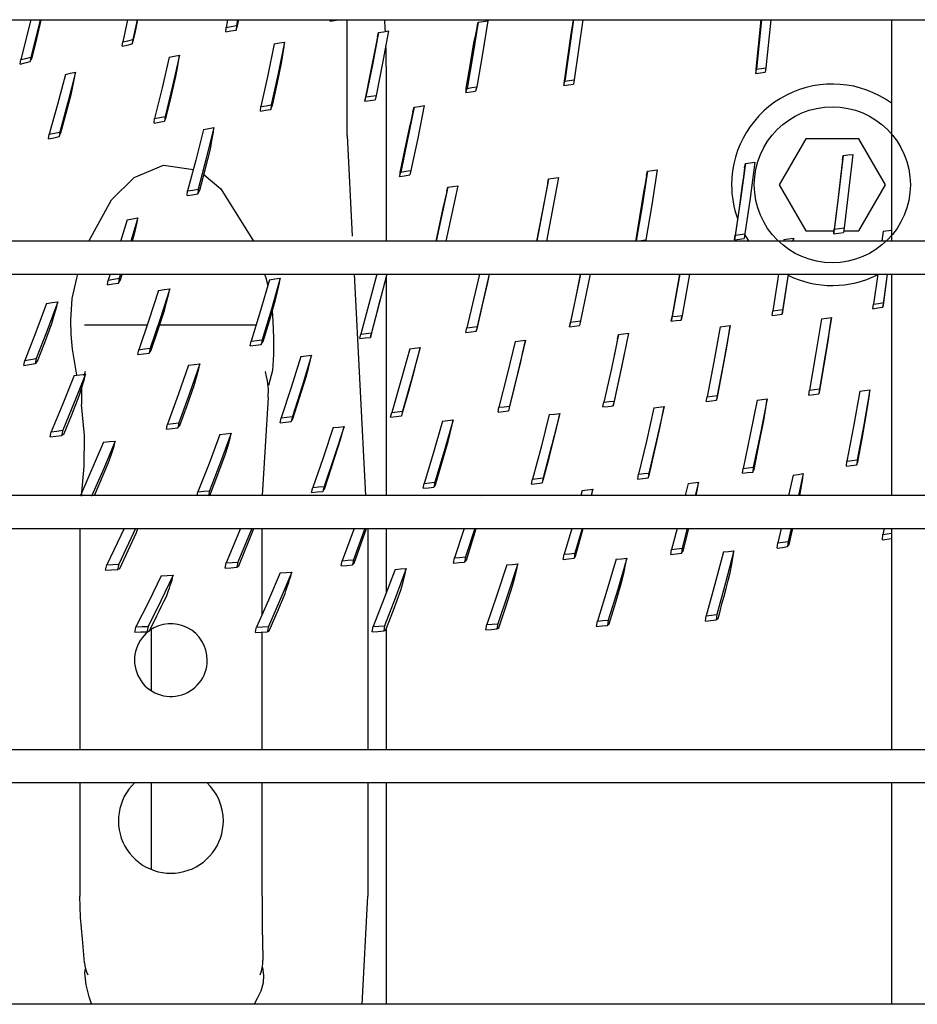
# Model space of a CAD drawing. Units: millimetres. Extents: x -868 to 1189, y -20 to 409.
# Drawn here: x 136 to 142, y 163 to 169 of the extents above; entities that cross this region are included whole.
import ezdxf

# ---------------------------------------------------------------- set-up
doc = ezdxf.new("R2010")
doc.units = ezdxf.units.MM
doc.layers.add('TFR-TRI', color=7, linetype='CONTINUOUS', true_color=0xffffff)

msp = doc.modelspace()

# ---------------------------------------------------------------- linework, layer by layer
at = {"layer": 'TFR-TRI', "color": 7, "linetype": 'Continuous'}
for p, q in [((45.5661, 169.0628), (152.3141, 169.0628)), ((136.0732, 169.0626), (136.0086, 168.8039)), ((136.1331, 169.0626), (136.0732, 168.8201)), ((136.1114, 168.9383), (136.1405, 169.0599)), ((136.1405, 169.0599), (136.141, 169.0628)), ((136.7024, 169.0628), (136.6706, 168.9198)), ((136.7649, 169.0627), (136.7365, 168.934)), ((136.7532, 168.9858), (136.7649, 169.0401)), ((136.7649, 169.0401), (136.7697, 169.0628)), ((137.353, 169.0627), (137.343, 169.0131)), ((137.4175, 169.0627), (137.41, 169.0249)), ((137.4177, 169.0226), (137.4256, 169.0628)), ((138.0203, 169.0541), (138.0216, 169.0628)), ((138.0203, 169.0541), (138.0746, 169.0628)), ((138.1312, 168.3109), (138.1312, 169.0629)), ((138.9825, 169.0472), (138.9471, 168.8321)), ((138.9747, 169.0203), (138.9825, 169.0472)), ((138.9825, 169.0472), (139.0136, 169.052)), ((139.0446, 169.0569), (139.0097, 168.8417)), ((139.0136, 169.052), (139.0446, 169.0569)), ((139.6022, 169.0627), (139.5448, 168.6638)), ((139.5997, 169.0628), (139.5848, 168.9715)), ((139.6621, 169.0626), (139.6069, 168.6726)), ((140.8188, 169.0628), (140.7876, 168.7422)), ((140.8243, 169.0625), (140.7918, 168.7417)), ((140.8838, 169.0625), (140.8527, 168.7501)), ((141.6688, 169.0635), (141.6688, 167.6226)), ((136.7414, 168.9316), (136.7532, 168.9858)), ((137.3406, 168.9846), (137.343, 169.0131)), ((137.3406, 168.9846), (137.3741, 168.9906)), ((137.343, 169.0131), (137.3765, 169.019)), ((137.3741, 168.9906), (137.4077, 168.9964)), ((137.3765, 169.019), (137.41, 169.0249)), ((137.41, 169.0249), (137.4077, 168.9964)), ((137.4077, 168.9964), (137.4128, 169.0095)), ((137.4128, 169.0095), (137.4177, 169.0226)), ((138.3338, 168.9798), (138.294, 168.7707)), ((138.3275, 168.9523), (138.3338, 168.9798)), ((138.3338, 168.9798), (138.3664, 168.985)), ((138.3989, 168.9902), (138.3596, 168.7809)), ((138.3664, 168.985), (138.3989, 168.9902)), ((138.9635, 168.9666), (138.9522, 168.9128)), ((138.9747, 169.0203), (138.9635, 168.9666)), ((139.5848, 168.9715), (139.5633, 168.818)), ((136.0813, 168.8163), (136.1114, 168.9383)), ((136.6663, 168.8913), (136.6706, 168.9198)), ((136.6663, 168.8913), (136.6993, 168.8984)), ((136.6706, 168.9198), (136.7035, 168.9269)), ((136.6993, 168.8984), (136.7324, 168.9055)), ((136.7035, 168.9269), (136.7365, 168.934)), ((136.7365, 168.934), (136.7324, 168.9055)), ((136.7324, 168.9055), (136.7369, 168.9185)), ((136.7369, 168.9185), (136.7414, 168.9316)), ((137.6561, 168.9074), (137.6135, 168.7031)), ((137.6561, 168.9074), (137.6898, 168.9129)), ((137.7236, 168.9182), (137.6813, 168.7139)), ((137.6898, 168.9129), (137.7236, 168.9182)), ((137.7209, 168.8898), (137.7236, 168.9182)), ((138.3275, 168.9523), (138.3167, 168.8983)), ((138.9522, 168.9128), (138.9277, 168.7652)), ((137.7031, 168.7806), (137.712, 168.8352)), ((137.712, 168.8352), (137.7209, 168.8898)), ((138.3058, 168.8443), (138.2786, 168.7022)), ((138.3167, 168.8983), (138.3058, 168.8443)), ((139.0097, 168.8417), (138.9728, 168.6261)), ((136.005, 168.7748), (136.0086, 168.8039)), ((136.005, 168.7748), (136.0372, 168.783)), ((136.0086, 168.8039), (136.0408, 168.812)), ((136.0372, 168.783), (136.0695, 168.7911)), ((136.0408, 168.812), (136.0732, 168.8201)), ((136.0732, 168.8201), (136.0695, 168.7911)), ((136.0695, 168.7911), (136.0754, 168.8037)), ((136.0754, 168.8037), (136.0813, 168.8163)), ((136.9728, 168.8198), (136.9268, 168.6199)), ((136.9728, 168.8198), (137.0062, 168.8264)), ((137.0395, 168.833), (136.9941, 168.633)), ((137.0062, 168.8264), (137.0395, 168.833)), ((137.0262, 168.7495), (137.0362, 168.8043)), ((137.0362, 168.8043), (137.0395, 168.833)), ((137.6744, 168.6433), (137.7031, 168.7806)), ((138.294, 168.7707), (138.2521, 168.5611)), ((138.3596, 168.7809), (138.3182, 168.5713)), ((138.9471, 168.8321), (138.9096, 168.6165)), ((139.5633, 168.818), (139.5409, 168.6642)), ((136.2986, 168.7079), (136.2474, 168.5128)), ((136.2986, 168.7079), (136.3316, 168.7155)), ((136.3646, 168.723), (136.3142, 168.5278)), ((136.3316, 168.7155), (136.3646, 168.723)), ((136.3603, 168.6941), (136.3646, 168.723)), ((137.0162, 168.6947), (137.0262, 168.7495)), ((137.6813, 168.7139), (137.6367, 168.5093)), ((138.3843, 168.7599), (138.3843, 167.622)), ((138.9277, 168.7652), (138.9022, 168.6173)), ((140.7871, 168.7137), (140.7918, 168.7417)), ((140.7874, 168.7279), (140.7871, 168.7137)), ((140.7871, 168.7137), (140.8177, 168.7179)), ((140.7876, 168.7422), (140.7874, 168.7279)), ((140.7918, 168.7417), (140.8222, 168.7459)), ((140.8177, 168.7179), (140.8483, 168.7221)), ((140.8222, 168.7459), (140.8527, 168.7501)), ((140.8527, 168.7501), (140.8483, 168.7221)), ((136.3487, 168.6394), (136.3603, 168.6941)), ((136.9857, 168.5616), (137.0162, 168.6947)), ((137.6135, 168.7031), (137.5684, 168.4985)), ((137.6446, 168.5057), (137.6744, 168.6433)), ((138.2786, 168.7022), (138.2504, 168.5599)), ((139.539, 168.6359), (139.5448, 168.6638)), ((139.54, 168.65), (139.539, 168.6359)), ((139.5409, 168.6642), (139.54, 168.65)), ((139.5448, 168.6638), (139.5759, 168.6682)), ((139.57, 168.6403), (139.601, 168.6448)), ((139.5759, 168.6682), (139.6069, 168.6726)), ((139.6069, 168.6726), (139.601, 168.6448)), ((136.3035, 168.456), (136.3369, 168.5845)), ((136.3369, 168.5845), (136.3487, 168.6394)), ((136.9268, 168.6199), (136.8781, 168.4199)), ((136.9941, 168.633), (136.946, 168.4329)), ((138.9016, 168.5889), (138.9096, 168.6165)), ((138.9019, 168.6031), (138.9016, 168.5889)), ((138.9016, 168.5889), (138.9334, 168.5937)), ((138.9022, 168.6173), (138.9019, 168.6031)), ((138.9096, 168.6165), (138.9412, 168.6213)), ((138.9334, 168.5937), (138.9652, 168.5984)), ((138.9412, 168.6213), (138.9728, 168.6261)), ((138.9728, 168.6261), (138.9652, 168.5984)), ((139.539, 168.6359), (139.57, 168.6403)), ((136.3142, 168.5278), (136.2609, 168.3328)), ((136.9541, 168.4285), (136.9857, 168.5616)), ((138.2458, 168.5329), (138.2521, 168.5611)), ((138.2481, 168.5464), (138.2458, 168.5329)), ((138.2458, 168.5329), (138.2787, 168.538)), ((138.2504, 168.5599), (138.2481, 168.5464)), ((138.2521, 168.5611), (138.2852, 168.5662)), ((138.2787, 168.538), (138.3115, 168.5432)), ((138.2852, 168.5662), (138.3182, 168.5713)), ((138.3182, 168.5713), (138.3115, 168.5432)), ((136.2474, 168.5128), (136.1935, 168.3179)), ((136.2688, 168.3276), (136.3035, 168.456)), ((137.5657, 168.4692), (137.5684, 168.4985)), ((137.5657, 168.4692), (137.5998, 168.4747)), ((137.5684, 168.4985), (137.6026, 168.5039)), ((137.5998, 168.4747), (137.6338, 168.4802)), ((137.6026, 168.5039), (137.6367, 168.5093)), ((137.6367, 168.5093), (137.6338, 168.4802)), ((137.6338, 168.4802), (137.6392, 168.4929)), ((137.6392, 168.4929), (137.6446, 168.5057)), ((138.5659, 168.4947), (138.5233, 168.2835)), ((138.5579, 168.4668), (138.5454, 168.4123)), ((138.5579, 168.4668), (138.5659, 168.4947)), ((138.5659, 168.4947), (138.5984, 168.4996)), ((138.6309, 168.5046), (138.5888, 168.2932)), ((138.5984, 168.4996), (138.6309, 168.5046)), ((136.8744, 168.3905), (136.8781, 168.4199)), ((136.8744, 168.3905), (136.9085, 168.397)), ((136.8781, 168.4199), (136.912, 168.4264)), ((136.9085, 168.397), (136.9425, 168.4034)), ((136.912, 168.4264), (136.946, 168.4329)), ((136.946, 168.4329), (136.9425, 168.4034)), ((136.9425, 168.4034), (136.9483, 168.4159)), ((136.9483, 168.4159), (136.9541, 168.4285)), ((138.5454, 168.4123), (138.5328, 168.3578)), ((136.1935, 168.3179), (136.2272, 168.3254)), ((136.2272, 168.3254), (136.2609, 168.3328)), ((136.2609, 168.3328), (136.2565, 168.3032)), ((136.2627, 168.3153), (136.2688, 168.3276)), ((137.1954, 168.3501), (137.1452, 168.1494)), ((137.1954, 168.3501), (137.2297, 168.356)), ((137.2639, 168.3618), (137.2143, 168.1611)), ((137.2297, 168.356), (137.2639, 168.3618)), ((137.2512, 168.2767), (137.2613, 168.3322)), ((137.2613, 168.3322), (137.2639, 168.3618)), ((138.5328, 168.3578), (138.5037, 168.2139)), ((136.1891, 168.2882), (136.1935, 168.3179)), ((136.1891, 168.2882), (136.2228, 168.2957)), ((136.2228, 168.2957), (136.2565, 168.3032)), ((136.2565, 168.3032), (136.2627, 168.3153)), ((137.2409, 168.2211), (137.2512, 168.2767)), ((138.1654, 167.6548), (138.1316, 168.3109)), ((138.5233, 168.2835), (138.4786, 168.0726)), ((138.5888, 168.2932), (138.5447, 168.0822)), ((141.1124, 168.2883), (140.9399, 167.9897)), ((141.4572, 168.2883), (141.1124, 168.2883)), ((141.6297, 167.9897), (141.4572, 168.2883)), ((137.2075, 168.0872), (137.2409, 168.2211)), ((138.5037, 168.2139), (138.4736, 168.0701)), ((137.1452, 168.1494), (137.0925, 167.9495)), ((137.2143, 168.1611), (137.1621, 167.961)), ((140.7191, 168.1278), (140.7502, 168.132)), ((140.7813, 168.1361), (140.7501, 167.9022)), ((140.7502, 168.132), (140.7813, 168.1361)), ((141.3552, 168.179), (141.3273, 167.9391)), ((141.3513, 168.1505), (141.3447, 168.0955)), ((141.3513, 168.1505), (141.3552, 168.179)), ((141.3552, 168.179), (141.3864, 168.1833)), ((141.3864, 168.1833), (141.4176, 168.1876)), ((141.4176, 168.1876), (141.3901, 167.9478)), ((136.7448, 168.038), (136.9353, 168.1161)), ((136.9353, 168.1161), (137.1304, 168.0896)), ((137.173, 167.9535), (137.2075, 168.0872)), ((138.4706, 168.0438), (138.4786, 168.0726)), ((138.4736, 168.0701), (138.4722, 168.0569)), ((138.4786, 168.0726), (138.5117, 168.0774)), ((138.5117, 168.0774), (138.5447, 168.0822)), ((138.5447, 168.0822), (138.5366, 168.0534)), ((140.0836, 168.0787), (140.0474, 167.8508)), ((140.0771, 168.0505), (140.0836, 168.0787)), ((140.0836, 168.0787), (140.1149, 168.0829)), ((140.1461, 168.0871), (140.1106, 167.8591)), ((140.1149, 168.0829), (140.1461, 168.0871)), ((140.7191, 168.1278), (140.6874, 167.8938)), ((140.7143, 168.0993), (140.7063, 168.0443)), ((140.7143, 168.0993), (140.7191, 168.1278)), ((141.3447, 168.0955), (141.338, 168.0405)), ((136.5982, 167.8926), (136.7448, 168.038)), ((137.1999, 168.0536), (137.3095, 167.9633)), ((138.4722, 168.0569), (138.4706, 168.0438)), ((138.4706, 168.0438), (138.5036, 168.0486)), ((138.5036, 168.0486), (138.5366, 168.0534)), ((139.4399, 168.029), (139.363, 167.6219)), ((139.5037, 168.0375), (139.4263, 167.6219)), ((139.4339, 168.0005), (139.4399, 168.029)), ((139.4399, 168.029), (139.4718, 168.0333)), ((139.4718, 168.0333), (139.5037, 168.0375)), ((140.0771, 168.0505), (140.0672, 167.9956)), ((140.7063, 168.0443), (140.6983, 167.9892)), ((141.338, 168.0405), (141.3178, 167.8683)), ((137.0895, 167.9189), (137.0925, 167.9495)), ((137.0925, 167.9495), (137.1273, 167.9553)), ((137.1273, 167.9553), (137.1621, 167.961)), ((137.1621, 167.961), (137.1593, 167.9304)), ((137.1593, 167.9304), (137.1662, 167.9419)), ((137.1662, 167.9419), (137.173, 167.9535)), ((137.3095, 167.9633), (137.5202, 167.6226)), ((138.7851, 167.9746), (138.7084, 167.6218)), ((138.7776, 167.9463), (138.765, 167.8916)), ((138.8502, 167.9838), (138.7726, 167.6218)), ((138.7776, 167.9463), (138.7851, 167.9746)), ((138.7851, 167.9746), (138.8176, 167.9792)), ((138.8176, 167.9792), (138.8502, 167.9838)), ((139.4233, 167.9455), (139.4127, 167.8905)), ((139.4339, 168.0005), (139.4233, 167.9455)), ((140.0572, 167.9407), (140.0317, 167.7806)), ((140.0672, 167.9956), (140.0572, 167.9407)), ((140.6983, 167.9892), (140.6757, 167.8231)), ((140.9399, 167.9897), (141.1124, 167.691)), ((141.3273, 167.9391), (141.2973, 167.7003)), ((141.3901, 167.9478), (141.3606, 167.7091)), ((141.4572, 167.691), (141.6297, 167.9897)), ((136.4503, 167.6221), (136.5982, 167.8926)), ((137.0895, 167.9189), (137.1244, 167.9247)), ((137.1244, 167.9247), (137.1593, 167.9304)), ((138.765, 167.8916), (138.7524, 167.8368)), ((139.4127, 167.8905), (139.3621, 167.6219)), ((140.6874, 167.8938), (140.6535, 167.661)), ((140.7501, 167.9022), (140.7168, 167.6694)), ((138.7524, 167.8368), (138.7058, 167.6219)), ((140.0474, 167.8508), (140.0091, 167.6239)), ((140.1106, 167.8591), (140.0729, 167.6321)), ((140.6757, 167.8231), (140.6521, 167.6576)), ((141.3178, 167.8683), (141.2965, 167.6967)), ((136.6994, 167.7621), (136.6569, 167.6216)), ((136.6994, 167.7621), (136.7345, 167.7683)), ((136.7695, 167.7745), (136.7238, 167.6217)), ((136.7345, 167.7683), (136.7695, 167.7745)), ((136.7645, 167.7441), (136.7695, 167.7745)), ((140.0317, 167.7806), (140.0052, 167.621)), ((136.7373, 167.6331), (136.7509, 167.6886)), ((136.7509, 167.6886), (136.7645, 167.7441)), ((141.1124, 167.691), (141.2959, 167.691)), ((141.2934, 167.6711), (141.2973, 167.7003)), ((141.295, 167.6838), (141.2934, 167.6711)), ((141.2965, 167.6967), (141.295, 167.6838)), ((141.2973, 167.7003), (141.329, 167.7047)), ((141.329, 167.7047), (141.3606, 167.7091)), ((141.3606, 167.7091), (141.3568, 167.6799)), ((141.3582, 167.691), (141.4572, 167.691)), ((141.6154, 167.6876), (141.6072, 167.6217)), ((141.6154, 167.6876), (141.6688, 167.6952)), ((152.3141, 167.622), (45.5661, 167.622)), ((136.7339, 167.622), (136.7373, 167.6331)), ((140.0087, 167.622), (140.0091, 167.6239)), ((140.0091, 167.6239), (140.041, 167.628)), ((140.041, 167.628), (140.0729, 167.6321)), ((140.0729, 167.6321), (140.0707, 167.622)), ((140.6488, 167.6318), (140.6535, 167.661)), ((140.6505, 167.6446), (140.6488, 167.6318)), ((140.6488, 167.6318), (140.6806, 167.636)), ((140.6521, 167.6576), (140.6505, 167.6446)), ((140.6535, 167.661), (140.6852, 167.6652)), ((140.6806, 167.636), (140.7123, 167.6401)), ((140.6852, 167.6652), (140.7168, 167.6694)), ((140.7168, 167.6694), (140.7123, 167.6401)), ((140.9685, 167.6329), (140.9669, 167.622)), ((140.9685, 167.6329), (141.0002, 167.6371)), ((141.0002, 167.6371), (141.0319, 167.6414)), ((141.0319, 167.6414), (141.0292, 167.6219)), ((141.0293, 167.622), (141.0319, 167.6414)), ((141.2934, 167.6711), (141.3251, 167.6755)), ((141.3251, 167.6755), (141.3568, 167.6799)), ((45.5661, 167.4087), (152.3141, 167.4087)), ((136.3429, 167.249), (136.3718, 167.383)), ((136.3716, 167.383), (136.3789, 167.4088)), ((136.5711, 167.3388), (136.5767, 167.3699)), ((136.5894, 167.4085), (136.5767, 167.3699)), ((136.5767, 167.3699), (136.6125, 167.3758)), ((136.6125, 167.3758), (136.6483, 167.3817)), ((136.6483, 167.3817), (136.6427, 167.3506)), ((136.657, 167.4086), (136.6483, 167.3817)), ((136.6494, 167.3608), (136.656, 167.3711)), ((136.656, 167.3711), (136.6679, 167.4086)), ((137.6251, 167.3718), (137.5667, 167.171)), ((137.5936, 167.4086), (137.6005, 167.385)), ((137.6007, 167.3851), (137.6149, 167.3351)), ((137.6251, 167.3718), (137.6603, 167.3767)), ((137.6954, 167.3815), (137.6376, 167.1804)), ((137.6603, 167.3767), (137.6954, 167.3815)), ((137.69, 167.3513), (137.6954, 167.3815)), ((138.2526, 165.9679), (138.1781, 167.4087)), ((138.3224, 167.4086), (138.2193, 167.0186)), ((138.3883, 167.4085), (138.2888, 167.0271)), ((138.3843, 167.3934), (138.3843, 165.9679)), ((138.9902, 167.4084), (138.9088, 167.0593)), ((139.0543, 167.4084), (138.9759, 167.0674)), ((139.0437, 167.3547), (139.0552, 167.4087)), ((139.6463, 167.4083), (139.5824, 167.0958)), ((139.6419, 167.3956), (139.6117, 167.2421)), ((139.6445, 167.4087), (139.6419, 167.3956)), ((139.7096, 167.4083), (139.6482, 167.1038)), ((140.2914, 167.4086), (140.242, 167.1254)), ((140.2928, 167.4084), (140.2433, 167.1318)), ((140.3554, 167.4084), (140.308, 167.1399)), ((140.9355, 167.4085), (140.8981, 167.1702)), ((140.9981, 167.4086), (140.9625, 167.1788)), ((140.9634, 167.1719), (140.9992, 167.4086)), ((141.5795, 167.4086), (141.5523, 167.2137)), ((141.6422, 167.4086), (141.6166, 167.2229)), ((141.6179, 167.2159), (141.6437, 167.4087)), ((141.6688, 167.4095), (141.6688, 165.9687)), ((136.5711, 167.3388), (136.6069, 167.3447)), ((136.6069, 167.3447), (136.6427, 167.3506)), ((136.6427, 167.3506), (136.6494, 167.3608)), ((136.9043, 167.3019), (136.8411, 167.1079)), ((136.9043, 167.3019), (136.9402, 167.3074)), ((136.9761, 167.3127), (136.9136, 167.1184)), ((136.9402, 167.3074), (136.9761, 167.3127)), ((136.9707, 167.2818), (136.9761, 167.3127)), ((137.6768, 167.2962), (137.69, 167.3513)), ((139.0108, 167.2071), (139.0437, 167.3547)), ((136.3334, 167.1094), (136.3429, 167.249)), ((136.9564, 167.2266), (136.9707, 167.2818)), ((137.6241, 167.1055), (137.6635, 167.2411)), ((137.6635, 167.2411), (137.6768, 167.2962)), ((138.3414, 167.2242), (138.351, 167.2617)), ((139.6117, 167.2421), (139.5806, 167.0894)), ((136.1759, 167.2166), (136.1068, 167.0305)), ((136.1759, 167.2166), (136.212, 167.2228)), ((136.2481, 167.2289), (136.1798, 167.0423)), ((136.212, 167.2228), (136.2481, 167.2289)), ((136.2259, 167.1424), (136.242, 167.1975)), ((136.242, 167.1975), (136.2481, 167.2289)), ((136.8996, 167.0417), (136.942, 167.1713)), ((136.942, 167.1713), (136.9564, 167.2266)), ((137.5667, 167.171), (137.5062, 166.9722)), ((137.6376, 167.1804), (137.5777, 166.9814)), ((138.2879, 167.0197), (138.3318, 167.1868)), ((138.3318, 167.1868), (138.3414, 167.2242)), ((138.9769, 167.0602), (139.0108, 167.2071)), ((140.8941, 167.1401), (140.8981, 167.1702)), ((140.8981, 167.1702), (140.9303, 167.1745)), ((140.9303, 167.1745), (140.9625, 167.1788)), ((140.9625, 167.1788), (140.9585, 167.1486)), ((140.961, 167.1602), (140.9634, 167.1719)), ((141.5489, 167.1836), (141.5523, 167.2137)), ((141.5489, 167.1836), (141.5811, 167.1882)), ((141.5523, 167.2137), (141.5845, 167.2183)), ((141.5811, 167.1882), (141.6133, 167.1928)), ((141.5845, 167.2183), (141.6166, 167.2229)), ((141.6166, 167.2229), (141.6133, 167.1928)), ((141.6133, 167.1928), (141.6156, 167.2043)), ((141.6156, 167.2043), (141.6179, 167.2159)), ((136.2098, 167.0873), (136.2259, 167.1424)), ((136.3365, 167.015), (136.3334, 167.1094)), ((136.8411, 167.1079), (136.7756, 166.9163)), ((136.9136, 167.1184), (136.8487, 166.9264)), ((137.5838, 166.9709), (137.6241, 167.1055)), ((137.6426, 167.1687), (137.6475, 167.1032)), ((140.2378, 167.1018), (140.2433, 167.1318)), ((140.2378, 167.1018), (140.2702, 167.1059)), ((140.242, 167.1254), (140.2386, 167.1062)), ((140.2433, 167.1318), (140.2757, 167.1358)), ((140.2702, 167.1059), (140.3027, 167.1099)), ((140.2757, 167.1358), (140.308, 167.1399)), ((140.308, 167.1399), (140.3027, 167.1099)), ((140.3027, 167.1099), (140.3048, 167.1217)), ((140.3048, 167.1217), (140.307, 167.1335)), ((140.8941, 167.1401), (140.9263, 167.1444)), ((140.9263, 167.1444), (140.9585, 167.1486)), ((140.9585, 167.1486), (140.961, 167.1602)), ((141.2141, 167.1184), (141.1762, 166.8844)), ((141.2141, 167.1184), (141.2463, 167.1228)), ((141.2785, 167.1272), (141.2412, 166.8933)), ((141.2463, 167.1228), (141.2785, 167.1272)), ((141.2747, 167.097), (141.2785, 167.1272)), ((136.1798, 167.0423), (136.109, 166.8586)), ((136.1643, 166.9641), (136.2098, 167.0873)), ((136.8304, 167.0758), (136.4224, 167.0758)), ((136.8562, 166.9132), (136.8996, 167.0417)), ((137.5379, 167.0758), (136.9109, 167.0758)), ((137.6475, 167.1032), (137.6514, 166.9942)), ((138.9026, 167.0292), (138.9088, 167.0593)), ((138.9088, 167.0593), (138.9424, 167.0633)), ((138.9424, 167.0633), (138.9759, 167.0674)), ((138.9759, 167.0674), (138.9699, 167.0373)), ((138.9699, 167.0373), (138.9734, 167.0487)), ((138.9734, 167.0487), (138.9769, 167.0602)), ((139.5759, 167.0659), (139.5824, 167.0958)), ((139.5783, 167.0776), (139.5759, 167.0659)), ((139.5759, 167.0659), (139.6088, 167.0699)), ((139.5806, 167.0894), (139.5783, 167.0776)), ((139.5824, 167.0958), (139.6153, 167.0998)), ((139.6088, 167.0699), (139.6417, 167.0739)), ((139.6153, 167.0998), (139.6482, 167.1038)), ((139.6482, 167.1038), (139.6417, 167.0739)), ((140.5559, 167.0649), (140.514, 166.8369)), ((140.5559, 167.0649), (140.5882, 167.0691)), ((140.6206, 167.0733), (140.5792, 166.8452)), ((140.5882, 167.0691), (140.6206, 167.0733)), ((140.6071, 166.9876), (140.6161, 167.043)), ((140.6161, 167.043), (140.6206, 167.0733)), ((141.2588, 166.9863), (141.2668, 167.0416)), ((141.2668, 167.0416), (141.2747, 167.097)), ((136.1068, 167.0305), (136.0352, 166.8473)), ((136.3447, 166.9205), (136.3365, 167.015)), ((137.542, 166.9768), (137.5777, 166.9814)), ((137.5777, 166.9814), (137.572, 166.9505)), ((137.6514, 166.9942), (137.6515, 166.8846)), ((138.2119, 166.9886), (138.2193, 167.0186)), ((138.2119, 166.9886), (138.2465, 166.9929)), ((138.2193, 167.0186), (138.2541, 167.0229)), ((138.2465, 166.9929), (138.2811, 166.9972)), ((138.2541, 167.0229), (138.2888, 167.0271)), ((138.2888, 167.0271), (138.2811, 166.9972)), ((138.2811, 166.9972), (138.2845, 167.0084)), ((138.2845, 167.0084), (138.2879, 167.0197)), ((138.9026, 167.0292), (138.9363, 167.0332)), ((138.9363, 167.0332), (138.9699, 167.0373)), ((139.2893, 166.9784), (139.2384, 166.7629)), ((139.2559, 166.9744), (139.2893, 166.9784)), ((139.2832, 166.9482), (139.2893, 166.9784)), ((139.8946, 167.0165), (139.8481, 166.7946)), ((139.8884, 166.9864), (139.8771, 166.9312)), ((139.8884, 166.9864), (139.8946, 167.0165)), ((139.8946, 167.0165), (139.9273, 167.0205)), ((139.96, 167.0245), (139.9141, 166.8025)), ((139.9273, 167.0205), (139.96, 167.0245)), ((140.5979, 166.9322), (140.6071, 166.9876)), ((141.2318, 166.818), (141.2588, 166.9863)), ((136.1177, 166.8422), (136.1643, 166.9641)), ((136.3716, 166.7505), (136.3447, 166.9205)), ((136.7696, 166.8847), (136.7756, 166.9163)), ((136.7756, 166.9163), (136.8122, 166.9214)), ((136.8122, 166.9214), (136.8487, 166.9264)), ((136.8487, 166.9264), (136.8427, 166.8949)), ((136.8495, 166.9039), (136.8562, 166.9132)), ((137.5005, 166.9413), (137.5062, 166.9722)), ((137.5005, 166.9413), (137.5363, 166.9459)), ((137.5062, 166.9722), (137.542, 166.9768)), ((137.5363, 166.9459), (137.572, 166.9505)), ((137.572, 166.9505), (137.5779, 166.9606)), ((137.5779, 166.9606), (137.5838, 166.9709)), ((138.5367, 166.9231), (138.4797, 166.7148)), ((138.5367, 166.9231), (138.5709, 166.9272)), ((138.605, 166.9314), (138.5488, 166.7228)), ((138.5709, 166.9272), (138.605, 166.9314)), ((138.5976, 166.9013), (138.605, 166.9314)), ((139.2225, 166.9705), (139.1709, 166.7552)), ((139.2225, 166.9705), (139.2559, 166.9744)), ((139.271, 166.8931), (139.2832, 166.9482)), ((139.8771, 166.9312), (139.8657, 166.876)), ((140.5685, 166.7698), (140.5979, 166.9322)), ((136.0352, 166.8473), (136.0721, 166.853)), ((136.0721, 166.853), (136.109, 166.8586)), ((136.109, 166.8586), (136.1025, 166.8263)), ((136.7696, 166.8847), (136.8062, 166.8898)), ((136.8062, 166.8898), (136.8427, 166.8949)), ((136.8427, 166.8949), (136.8495, 166.9039)), ((137.6515, 166.8846), (137.6436, 166.7825)), ((137.8282, 166.8724), (137.7658, 166.6716)), ((137.8282, 166.8724), (137.8637, 166.8767)), ((137.8992, 166.881), (137.8375, 166.6798)), ((137.8637, 166.8767), (137.8992, 166.881)), ((137.8782, 166.7956), (137.8927, 166.8504)), ((137.8927, 166.8504), (137.8992, 166.881)), ((138.5835, 166.8465), (138.5976, 166.9013)), ((139.2588, 166.8379), (139.271, 166.8931)), ((139.9239, 166.8475), (139.9324, 166.8896)), ((141.1762, 166.8844), (141.1361, 166.6529)), ((141.2412, 166.8933), (141.2016, 166.6618)), ((136.0287, 166.815), (136.0352, 166.8473)), ((136.0287, 166.815), (136.0656, 166.8207)), ((136.0656, 166.8207), (136.1025, 166.8263)), ((136.1025, 166.8263), (136.1101, 166.8342)), ((136.1101, 166.8342), (136.1177, 166.8422)), ((137.099, 166.8151), (137.0314, 166.6221)), ((137.099, 166.8151), (137.1354, 166.8198)), ((137.1718, 166.8244), (137.1049, 166.631)), ((137.1354, 166.8198), (137.1718, 166.8244)), ((137.1506, 166.7383), (137.1659, 166.793)), ((137.1659, 166.793), (137.1718, 166.8244)), ((137.8636, 166.7408), (137.8782, 166.7956)), ((138.5305, 166.648), (138.5694, 166.7917)), ((138.5694, 166.7917), (138.5835, 166.8465)), ((139.2233, 166.6878), (139.2588, 166.8379)), ((139.8481, 166.7946), (139.7994, 166.5751)), ((139.8657, 166.5725), (139.9154, 166.8055)), ((139.9141, 166.8025), (139.866, 166.5829)), ((139.9154, 166.8054), (139.9239, 166.8475)), ((140.514, 166.8369), (140.4699, 166.6112)), ((140.5792, 166.8452), (140.5357, 166.6194)), ((141.2037, 166.6509), (141.2318, 166.818)), ((136.3543, 166.7481), (136.2808, 166.5639)), ((136.3543, 166.7481), (136.3913, 166.7533)), ((136.4284, 166.7584), (136.3557, 166.5736)), ((136.3913, 166.7533), (136.4284, 166.7584)), ((136.4053, 166.6715), (136.422, 166.7262)), ((136.4259, 166.7749), (136.4174, 166.744)), ((136.422, 166.7262), (136.4284, 166.7584)), ((137.1353, 166.6835), (137.1506, 166.7383)), ((137.5984, 166.7737), (137.598, 166.7749)), ((137.5987, 166.7726), (137.5984, 166.7737)), ((137.6067, 166.7435), (137.5987, 166.7726)), ((137.6131, 166.714), (137.6067, 166.7435)), ((137.6436, 166.7825), (137.6176, 166.684)), ((137.8212, 166.6037), (137.8636, 166.7408)), ((138.5488, 166.7228), (138.4903, 166.5167)), ((139.1709, 166.7552), (139.1171, 166.5423)), ((139.2384, 166.7629), (139.1853, 166.5498)), ((140.5379, 166.6087), (140.5685, 166.7698)), ((136.3885, 166.6168), (136.4053, 166.6715)), ((136.4032, 166.6676), (136.4037, 166.5596)), ((137.0895, 166.553), (137.1353, 166.6835)), ((137.6194, 166.6605), (137.6131, 166.714)), ((137.6174, 166.6067), (137.6194, 166.6605)), ((137.7658, 166.6716), (137.7013, 166.4735)), ((137.8375, 166.6798), (137.7737, 166.4813)), ((138.4797, 166.7148), (138.4206, 166.509)), ((139.1867, 166.5388), (139.2233, 166.6878)), ((141.1361, 166.6529), (141.1689, 166.6573)), ((141.1689, 166.6573), (141.2016, 166.6618)), ((141.2016, 166.6618), (141.1978, 166.6306)), ((136.3394, 166.4935), (136.3885, 166.6168)), ((137.0314, 166.6221), (136.9615, 166.4322)), ((137.1049, 166.631), (137.0358, 166.4406)), ((137.6174, 166.6067), (137.578, 165.9679)), ((137.7779, 166.4677), (137.8212, 166.6037)), ((138.4905, 166.5054), (138.5305, 166.648)), ((140.4654, 166.5801), (140.4699, 166.6112)), ((140.4699, 166.6112), (140.5028, 166.6153)), ((140.5028, 166.6153), (140.5357, 166.6194)), ((140.5357, 166.6194), (140.5314, 166.5883)), ((140.5314, 166.5883), (140.5347, 166.5984)), ((140.5347, 166.5984), (140.5379, 166.6087)), ((140.7951, 166.5892), (140.828, 166.5934)), ((140.8609, 166.5977), (140.8171, 166.3741)), ((140.828, 166.5934), (140.8609, 166.5977)), ((140.8571, 166.5664), (140.8609, 166.5977)), ((141.1323, 166.6217), (141.1361, 166.6529)), ((141.1323, 166.6217), (141.1651, 166.6261)), ((141.1651, 166.6261), (141.1978, 166.6306)), ((141.1978, 166.6306), (141.2008, 166.6407)), ((141.2008, 166.6407), (141.2037, 166.6509)), ((141.4634, 166.6472), (141.4228, 166.4179)), ((141.4634, 166.6472), (141.4961, 166.6518)), ((141.5288, 166.6565), (141.4887, 166.4273)), ((141.4961, 166.6518), (141.5288, 166.6565)), ((141.5177, 166.57), (141.5256, 166.6253)), ((141.5256, 166.6253), (141.5288, 166.6565)), ((136.2808, 166.5639), (136.205, 166.3833)), ((136.3557, 166.5736), (136.2807, 166.3923)), ((136.4225, 166.3586), (136.4037, 166.5596)), ((137.0427, 166.424), (137.0895, 166.553)), ((139.111, 166.5112), (139.1171, 166.5423)), ((139.1171, 166.5423), (139.1512, 166.546)), ((139.1512, 166.546), (139.1853, 166.5498)), ((139.1853, 166.5498), (139.1791, 166.5188)), ((139.1791, 166.5188), (139.1829, 166.5287)), ((139.1829, 166.5287), (139.1867, 166.5388)), ((139.7932, 166.5442), (139.7994, 166.5751)), ((139.7932, 166.5442), (139.8266, 166.5481)), ((139.7994, 166.5751), (139.8327, 166.579)), ((139.8266, 166.5481), (139.86, 166.552)), ((139.8327, 166.579), (139.866, 166.5829)), ((139.866, 166.5829), (139.86, 166.552)), ((139.86, 166.552), (139.8628, 166.5622)), ((139.8628, 166.5622), (139.8657, 166.5725)), ((140.1241, 166.539), (140.0754, 166.3214)), ((140.1241, 166.539), (140.1572, 166.543)), ((140.1904, 166.547), (140.1423, 166.3292)), ((140.1572, 166.543), (140.1904, 166.547)), ((140.1851, 166.5158), (140.1904, 166.547)), ((140.4654, 166.5801), (140.4984, 166.5842)), ((140.4984, 166.5842), (140.5314, 166.5883)), ((140.7951, 166.5892), (140.7508, 166.3656)), ((140.8481, 166.511), (140.8571, 166.5664)), ((141.5098, 166.5147), (141.5177, 166.57)), ((136.2892, 166.3718), (136.3394, 166.4935)), ((137.6947, 166.442), (137.7013, 166.4735)), ((137.7013, 166.4735), (137.7375, 166.4774)), ((137.7375, 166.4774), (137.7737, 166.4813)), ((137.7737, 166.4813), (137.7669, 166.4499)), ((137.7724, 166.4587), (137.7779, 166.4677)), ((138.4128, 166.4782), (138.4206, 166.509)), ((138.4128, 166.4782), (138.4479, 166.482)), ((138.4206, 166.509), (138.4555, 166.5128)), ((138.4479, 166.482), (138.4828, 166.4858)), ((138.4555, 166.5128), (138.4903, 166.5167)), ((138.4903, 166.5167), (138.4828, 166.4858)), ((138.4828, 166.4858), (138.4867, 166.4956)), ((138.4867, 166.4956), (138.4905, 166.5054)), ((139.111, 166.5112), (139.1451, 166.515)), ((139.1451, 166.515), (139.1791, 166.5188)), ((139.4444, 166.4944), (139.3907, 166.2833)), ((139.4444, 166.4944), (139.4782, 166.4982)), ((139.5119, 166.502), (139.4589, 166.2906)), ((139.4782, 166.4982), (139.5119, 166.502)), ((139.493, 166.4158), (139.5056, 166.4709)), ((139.5056, 166.4709), (139.5119, 166.502)), ((140.1743, 166.4606), (140.1851, 166.5158)), ((140.8391, 166.4556), (140.8481, 166.511)), ((141.4808, 166.3495), (141.5098, 166.5147)), ((136.9548, 166.4), (136.9615, 166.4322)), ((136.9548, 166.4), (136.992, 166.4042)), ((136.9615, 166.4322), (136.9987, 166.4364)), ((136.992, 166.4042), (137.0292, 166.4085)), ((136.9987, 166.4364), (137.0358, 166.4406)), ((137.0358, 166.4406), (137.0292, 166.4085)), ((137.0292, 166.4085), (137.0359, 166.4161)), ((137.0359, 166.4161), (137.0427, 166.424)), ((137.6947, 166.442), (137.7308, 166.4459)), ((137.7308, 166.4459), (137.7669, 166.4499)), ((137.7669, 166.4499), (137.7724, 166.4587)), ((138.0382, 166.4101), (137.9737, 166.2137)), ((138.0382, 166.4101), (138.074, 166.4138)), ((138.1097, 166.4176), (138.046, 166.2208)), ((138.074, 166.4138), (138.1097, 166.4176)), ((138.1019, 166.3865), (138.1097, 166.4176)), ((138.75, 166.4526), (138.691, 166.2485)), ((138.75, 166.4526), (138.7846, 166.4563)), ((138.8191, 166.46), (138.7608, 166.2557)), ((138.7846, 166.4563), (138.8191, 166.46)), ((138.7999, 166.3739), (138.8131, 166.4288)), ((138.8131, 166.4288), (138.8191, 166.46)), ((139.4804, 166.3608), (139.493, 166.4158)), ((140.1294, 166.2517), (140.1634, 166.4053)), ((140.1634, 166.4053), (140.1743, 166.4606)), ((140.8079, 166.2962), (140.8391, 166.4556)), ((141.4228, 166.4179), (141.3799, 166.1916)), ((141.4887, 166.4273), (141.4462, 166.2011)), ((136.198, 166.3502), (136.205, 166.3833)), ((136.198, 166.3502), (136.2359, 166.3547)), ((136.205, 166.3833), (136.2428, 166.3878)), ((136.2359, 166.3547), (136.2737, 166.3593)), ((136.2428, 166.3878), (136.2807, 166.3923)), ((136.2807, 166.3923), (136.2737, 166.3593)), ((136.2737, 166.3593), (136.2815, 166.3654)), ((136.2815, 166.3654), (136.2892, 166.3718)), ((136.4199, 166.1567), (136.4225, 166.3586)), ((137.3018, 166.3651), (137.2318, 166.1772)), ((137.3018, 166.3651), (137.3386, 166.3691)), ((137.3754, 166.373), (137.3062, 166.1846)), ((137.3386, 166.3691), (137.3754, 166.373)), ((137.3533, 166.2867), (137.3691, 166.341)), ((137.3691, 166.341), (137.3754, 166.373)), ((138.0862, 166.3322), (138.1019, 166.3865)), ((138.7865, 166.3189), (138.7999, 166.3739)), ((139.4434, 166.2132), (139.4804, 166.3608)), ((140.7508, 166.3656), (140.7042, 166.1449)), ((140.8171, 166.3741), (140.771, 166.1534)), ((141.4506, 166.1858), (141.4808, 166.3495)), ((136.5465, 166.3145), (136.3958, 165.9678)), ((136.5465, 166.3145), (136.5843, 166.3187)), ((136.6221, 166.3228), (136.5472, 166.1436)), ((136.5843, 166.3187), (136.6221, 166.3228)), ((136.5972, 166.2362), (136.6149, 166.2902)), ((136.6149, 166.2902), (136.6221, 166.3228)), ((137.3374, 166.2323), (137.3533, 166.2867)), ((138.0266, 166.1435), (138.0704, 166.2779)), ((138.0704, 166.2779), (138.0862, 166.3322)), ((138.7462, 166.1778), (138.7865, 166.3189)), ((139.3907, 166.2833), (139.3348, 166.075)), ((139.4589, 166.2906), (139.4037, 166.0822)), ((140.0754, 166.3214), (140.0245, 166.1066)), ((140.1423, 166.3292), (140.092, 166.1144)), ((140.7755, 166.1381), (140.8079, 166.2962)), ((136.5794, 166.1822), (136.5972, 166.2362)), ((137.2902, 166.105), (137.3374, 166.2323)), ((137.9737, 166.2137), (137.9071, 166.0206)), ((138.046, 166.2208), (137.9801, 166.0272)), ((138.691, 166.2485), (138.6299, 166.0474)), ((138.7608, 166.2557), (138.7003, 166.0543)), ((139.4053, 166.0671), (139.4434, 166.2132)), ((140.0943, 166.0995), (140.1294, 166.2517)), ((136.4031, 165.9636), (136.4199, 166.1567)), ((136.487, 165.9677), (136.5794, 166.1822)), ((137.2318, 166.1772), (137.1596, 165.9928)), ((137.3062, 166.1846), (137.2347, 165.9996)), ((138.7049, 166.0381), (138.7462, 166.1778)), ((140.7005, 166.1126), (140.7042, 166.1449)), ((140.7042, 166.1449), (140.7376, 166.1491)), ((140.7376, 166.1491), (140.771, 166.1534)), ((140.771, 166.1534), (140.7673, 166.1211)), ((141.3765, 166.1595), (141.3799, 166.1916)), ((141.3765, 166.1595), (141.4098, 166.1641)), ((141.3799, 166.1916), (141.4131, 166.1963)), ((141.4098, 166.1641), (141.4431, 166.1689)), ((141.4131, 166.1963), (141.4462, 166.2011)), ((141.4462, 166.2011), (141.4431, 166.1689)), ((141.4431, 166.1689), (141.4469, 166.1772)), ((141.4469, 166.1772), (141.4506, 166.1858)), ((136.5472, 166.1436), (136.4699, 165.9682)), ((137.2418, 165.9793), (137.2902, 166.105)), ((137.9818, 166.0106), (138.0266, 166.1435)), ((139.3693, 166.0786), (139.4037, 166.0822)), ((139.4037, 166.0822), (139.3974, 166.0502)), ((140.0191, 166.0746), (140.0245, 166.1066)), ((140.0245, 166.1066), (140.0583, 166.1105)), ((140.0529, 166.0784), (140.0867, 166.0823)), ((140.0583, 166.1105), (140.092, 166.1144)), ((140.092, 166.1144), (140.0867, 166.0823)), ((140.0867, 166.0823), (140.0905, 166.0908)), ((140.0905, 166.0908), (140.0943, 166.0995)), ((140.7005, 166.1126), (140.7339, 166.1169)), ((140.7339, 166.1169), (140.7673, 166.1211)), ((140.7673, 166.1211), (140.7715, 166.1295)), ((140.7715, 166.1295), (140.7755, 166.1381)), ((141.029, 166.1015), (141.0002, 165.9673)), ((141.029, 166.1015), (141.0624, 166.1059)), ((141.0624, 166.1059), (141.0957, 166.1104)), ((141.0957, 166.1104), (141.0653, 165.9673)), ((141.092, 166.078), (141.0957, 166.1104)), ((137.8993, 165.9886), (137.9071, 166.0206)), ((137.9071, 166.0206), (137.9436, 166.0239)), ((137.9436, 166.0239), (137.9801, 166.0272)), ((137.9801, 166.0272), (137.9721, 165.9953)), ((138.6237, 166.0153), (138.6299, 166.0474)), ((138.6237, 166.0153), (138.6591, 166.0187)), ((138.6299, 166.0474), (138.6651, 166.0509)), ((138.6591, 166.0187), (138.6944, 166.0221)), ((138.6651, 166.0509), (138.7003, 166.0543)), ((138.7003, 166.0543), (138.6944, 166.0221)), ((138.6944, 166.0221), (138.6997, 166.03)), ((138.6997, 166.03), (138.7049, 166.0381)), ((139.3286, 166.043), (139.3348, 166.075)), ((139.3286, 166.043), (139.363, 166.0466)), ((139.3348, 166.075), (139.3693, 166.0786)), ((139.363, 166.0466), (139.3974, 166.0502)), ((139.3974, 166.0502), (139.4014, 166.0585)), ((139.4014, 166.0585), (139.4053, 166.0671)), ((140.0191, 166.0746), (140.0529, 166.0784)), ((140.347, 166.0472), (140.328, 165.9674)), ((140.347, 166.0472), (140.3807, 166.0512)), ((140.3807, 166.0512), (140.4143, 166.0552)), ((140.4143, 166.0552), (140.3936, 165.9673)), ((140.3997, 165.9679), (140.4101, 166.0229)), ((140.41, 166.0229), (140.4143, 166.0552)), ((141.0733, 165.9679), (141.092, 166.078)), ((152.3141, 165.9679), (45.5661, 165.9679)), ((136.4661, 165.9679), (136.4699, 165.9682)), ((136.4699, 165.9682), (136.4699, 165.9679)), ((137.1544, 165.9679), (137.1596, 165.9928)), ((137.1596, 165.9928), (137.1972, 165.9962)), ((137.1972, 165.9962), (137.2347, 165.9996)), ((137.2347, 165.9996), (137.2282, 165.9679)), ((137.2292, 165.9679), (137.2418, 165.9793)), ((137.8993, 165.9886), (137.9357, 165.9919)), ((137.9357, 165.9919), (137.9721, 165.9953)), ((137.9721, 165.9953), (137.977, 166.0029)), ((137.977, 166.0029), (137.9818, 166.0106)), ((139.0012, 165.9679), (139.0253, 165.9702)), ((139.0249, 165.9679), (139.0253, 165.9702)), ((139.6582, 166.0018), (139.6491, 165.9676)), ((139.6582, 166.0018), (139.6924, 166.0055)), ((139.6924, 166.0055), (139.7266, 166.0091)), ((139.7266, 166.0091), (139.7156, 165.9675)), ((139.7185, 165.9679), (139.7206, 165.977)), ((139.7206, 165.977), (139.7266, 166.0091)), ((141.6691, 165.9785), (141.6668, 165.9675)), ((45.5661, 165.7545), (152.3141, 165.7545)), ((136.3911, 165.7509), (136.3911, 164.3137)), ((136.6797, 165.7539), (136.5667, 165.5166)), ((136.7541, 165.7539), (136.645, 165.5215)), ((136.7065, 165.6099), (136.7604, 165.7284)), ((136.7604, 165.7284), (136.7695, 165.7545)), ((137.4371, 165.754), (137.3436, 165.5298)), ((137.51, 165.7541), (137.4197, 165.5349)), ((137.4256, 165.5104), (137.5242, 165.7545)), ((137.5768, 165.1911), (137.5768, 165.7509)), ((138.1755, 165.7542), (138.0981, 165.5442)), ((138.2458, 165.7542), (138.1715, 165.5498)), ((138.1747, 165.5281), (138.2551, 165.7544)), ((138.2638, 165.7509), (138.2638, 164.3137)), ((138.3843, 165.7545), (138.3843, 165.3349)), ((138.8905, 165.7544), (138.8279, 165.5626)), ((138.9594, 165.7544), (138.8994, 165.5686)), ((138.905, 165.5473), (138.9699, 165.7544)), ((139.5904, 165.7544), (139.5415, 165.5861)), ((139.6576, 165.7544), (139.6112, 165.5929)), ((139.6141, 165.5727), (139.665, 165.7545)), ((140.2752, 165.7543), (140.2397, 165.618)), ((140.3413, 165.7542), (140.3082, 165.6258)), ((140.314, 165.6056), (140.3513, 165.7544)), ((140.9521, 165.7542), (140.9298, 165.66)), ((141.0176, 165.7542), (140.9977, 165.6689)), ((141.003, 165.6487), (141.027, 165.7542)), ((141.6118, 165.6803), (141.6132, 165.7139)), ((141.622, 165.7543), (141.6132, 165.7139)), ((141.6132, 165.7139), (141.6688, 165.7223)), ((141.6688, 165.7547), (141.6688, 164.3138)), ((140.9262, 165.6267), (140.9298, 165.66)), ((140.9298, 165.66), (140.9638, 165.6645)), ((140.9601, 165.6311), (140.994, 165.6355)), ((140.9638, 165.6645), (140.9977, 165.6689)), ((140.9977, 165.6689), (140.994, 165.6355)), ((140.994, 165.6355), (140.9985, 165.642)), ((140.9985, 165.642), (141.003, 165.6487)), ((141.6118, 165.6803), (141.6688, 165.6888)), ((136.6515, 165.4934), (136.7065, 165.6099)), ((138.8636, 165.5656), (138.8994, 165.5686)), ((138.8994, 165.5686), (138.8937, 165.5353)), ((139.5354, 165.5529), (139.5415, 165.5861)), ((139.5415, 165.5861), (139.5764, 165.5895)), ((139.5764, 165.5895), (139.6112, 165.5929)), ((139.6112, 165.5929), (139.6052, 165.5597)), ((139.6097, 165.5661), (139.6141, 165.5727)), ((140.2354, 165.5847), (140.2397, 165.618)), ((140.2354, 165.5847), (140.2698, 165.5886)), ((140.2397, 165.618), (140.274, 165.6219)), ((140.2698, 165.5886), (140.3041, 165.5925)), ((140.274, 165.6219), (140.3082, 165.6258)), ((140.3082, 165.6258), (140.3041, 165.5925)), ((140.3041, 165.5925), (140.3091, 165.5989)), ((140.3091, 165.5989), (140.314, 165.6056)), ((140.576, 165.601), (140.5209, 165.3915)), ((140.576, 165.601), (140.6101, 165.6051)), ((140.6442, 165.6093), (140.5898, 165.3997)), ((140.6101, 165.6051), (140.6442, 165.6093)), ((140.6306, 165.5208), (140.6408, 165.5758)), ((140.6408, 165.5758), (140.6442, 165.6093)), ((140.9262, 165.6267), (140.9601, 165.6311)), ((136.5582, 165.4825), (136.5667, 165.5166)), ((136.5667, 165.5166), (136.6059, 165.519)), ((136.6059, 165.519), (136.645, 165.5215)), ((136.645, 165.5215), (136.6367, 165.4874)), ((137.3361, 165.4962), (137.3436, 165.5298)), ((137.3436, 165.5298), (137.3817, 165.5324)), ((137.3817, 165.5324), (137.4197, 165.5349)), ((137.4197, 165.5349), (137.4122, 165.5014)), ((137.4122, 165.5014), (137.4189, 165.5058)), ((137.4189, 165.5058), (137.4256, 165.5104)), ((138.0902, 165.5112), (138.0981, 165.5442)), ((138.0902, 165.5112), (138.1271, 165.514)), ((138.0981, 165.5442), (138.1348, 165.547)), ((138.1271, 165.514), (138.1639, 165.5168)), ((138.1348, 165.547), (138.1715, 165.5498)), ((138.1715, 165.5498), (138.1639, 165.5168)), ((138.1639, 165.5168), (138.1693, 165.5223)), ((138.1693, 165.5223), (138.1747, 165.5281)), ((138.8222, 165.5292), (138.8279, 165.5626)), ((138.8222, 165.5292), (138.858, 165.5322)), ((138.8279, 165.5626), (138.8636, 165.5656)), ((138.858, 165.5322), (138.8937, 165.5353)), ((138.8937, 165.5353), (138.8994, 165.5412)), ((138.8994, 165.5412), (138.905, 165.5473)), ((139.1687, 165.5165), (139.1042, 165.3207)), ((139.1687, 165.5165), (139.2042, 165.5197)), ((139.2396, 165.5229), (139.1758, 165.3267)), ((139.2042, 165.5197), (139.2396, 165.5229)), ((139.2335, 165.4895), (139.2396, 165.5229)), ((139.5354, 165.5529), (139.5703, 165.5563)), ((139.5703, 165.5563), (139.6052, 165.5597)), ((139.6052, 165.5597), (139.6097, 165.5661)), ((139.8788, 165.5534), (139.8195, 165.3504)), ((139.8788, 165.5534), (139.9134, 165.5571)), ((139.948, 165.5607), (139.8893, 165.3574)), ((139.9134, 165.5571), (139.948, 165.5607)), ((139.9303, 165.4727), (139.9427, 165.5274)), ((139.9427, 165.5274), (139.948, 165.5607)), ((140.6204, 165.4658), (140.6306, 165.5208)), ((136.5582, 165.4825), (136.5974, 165.4849)), ((136.5974, 165.4849), (136.6367, 165.4874)), ((136.6367, 165.4874), (136.6441, 165.4903)), ((136.6441, 165.4903), (136.6515, 165.4934)), ((136.9216, 165.446), (136.8401, 165.2783)), ((136.9992, 165.4507), (136.9185, 165.2822)), ((136.9216, 165.446), (136.9604, 165.4483)), ((136.9604, 165.4483), (136.9992, 165.4507)), ((136.9954, 165.4336), (136.9992, 165.4507)), ((137.3361, 165.4962), (137.3742, 165.4988)), ((137.3742, 165.4988), (137.4122, 165.5014)), ((137.6948, 165.4647), (137.6192, 165.2864)), ((137.6948, 165.4647), (137.7325, 165.4672)), ((137.77, 165.4697), (137.6952, 165.2908)), ((137.7325, 165.4672), (137.77, 165.4697)), ((137.7618, 165.4365), (137.7659, 165.4531)), ((137.7659, 165.4531), (137.77, 165.4697)), ((138.4416, 165.4879), (138.3716, 165.3003)), ((138.4416, 165.4879), (138.4778, 165.4907)), ((138.5141, 165.4935), (138.4449, 165.3054)), ((138.4778, 165.4907), (138.5141, 165.4935)), ((138.4934, 165.406), (138.5083, 165.46)), ((138.5083, 165.46), (138.5141, 165.4935)), ((139.2195, 165.435), (139.2335, 165.4895)), ((139.9179, 165.418), (139.9303, 165.4727)), ((140.6073, 165.4147), (140.6204, 165.4658)), ((136.9739, 165.3661), (136.9798, 165.3829)), ((136.9798, 165.3829), (136.9857, 165.3997)), ((136.9857, 165.3997), (136.9916, 165.4166)), ((136.9916, 165.4166), (136.9954, 165.4336)), ((137.7387, 165.3676), (137.7445, 165.3848)), ((137.7445, 165.3848), (137.7502, 165.402)), ((137.7502, 165.402), (137.756, 165.4193)), ((137.756, 165.4193), (137.7618, 165.4365)), ((138.4785, 165.352), (138.4934, 165.406)), ((139.1609, 165.2434), (139.2055, 165.3806)), ((139.2055, 165.3806), (139.2195, 165.435)), ((139.8762, 165.2743), (139.9179, 165.418)), ((140.5209, 165.3915), (140.4635, 165.1859)), ((140.5898, 165.3997), (140.5329, 165.1939)), ((140.5941, 165.3639), (140.6073, 165.4147)), ((136.9544, 165.3113), (136.9612, 165.3303)), ((136.9612, 165.3303), (136.9679, 165.3493)), ((136.9679, 165.3493), (136.9739, 165.3661)), ((137.7112, 165.2945), (137.7262, 165.3305)), ((137.7262, 165.3305), (137.7324, 165.349)), ((137.7324, 165.349), (137.7387, 165.3676)), ((138.4306, 165.2218), (138.4785, 165.352)), ((139.1042, 165.3207), (139.0374, 165.129)), ((139.1758, 165.3267), (139.1097, 165.1346)), ((139.8195, 165.3504), (139.7578, 165.1512)), ((139.8893, 165.3574), (139.8282, 165.158)), ((140.5673, 165.2629), (140.5808, 165.3133)), ((140.5808, 165.3133), (140.5941, 165.3639)), ((136.8401, 165.2783), (136.757, 165.1137)), ((136.9185, 165.2822), (136.836, 165.117)), ((136.9083, 165.216), (136.9237, 165.2476)), ((136.9237, 165.2476), (136.9391, 165.2794)), ((136.9391, 165.2794), (136.9544, 165.3113)), ((137.6192, 165.2864), (137.5415, 165.1123)), ((137.6952, 165.2908), (137.6182, 165.1161)), ((137.6811, 165.2229), (137.6962, 165.2586)), ((137.6962, 165.2586), (137.7112, 165.2945)), ((138.3716, 165.3003), (138.2994, 165.1169)), ((138.4449, 165.3054), (138.3734, 165.1215)), ((139.8334, 165.1326), (139.8762, 165.2743)), ((140.5545, 165.2155), (140.5673, 165.2629)), ((136.8681, 165.1349), (136.8927, 165.1845)), ((136.8927, 165.1845), (136.9083, 165.216)), ((137.6441, 165.1374), (137.6658, 165.1874)), ((137.6658, 165.1874), (137.6811, 165.2229)), ((138.3816, 165.0937), (138.4306, 165.2218)), ((139.1153, 165.1082), (139.1609, 165.2434)), ((140.4619, 165.1686), (140.4635, 165.1859)), ((140.4635, 165.1859), (140.4982, 165.1899)), ((140.4982, 165.1899), (140.5329, 165.1939)), ((140.5329, 165.1939), (140.5313, 165.1766)), ((140.5415, 165.1683), (140.5545, 165.2155)), ((136.8433, 165.0855), (136.8681, 165.1349)), ((137.6222, 165.0878), (137.6441, 165.1374)), ((138.3365, 165.1192), (138.3734, 165.1215)), ((138.3734, 165.1215), (138.3676, 165.087)), ((139.0315, 165.0945), (139.0374, 165.129)), ((139.0374, 165.129), (139.0736, 165.1318)), ((139.0736, 165.1318), (139.1097, 165.1346)), ((139.1097, 165.1346), (139.1037, 165.1001)), ((139.7522, 165.1169), (139.7578, 165.1512)), ((139.7522, 165.1169), (139.7876, 165.1203)), ((139.7578, 165.1512), (139.793, 165.1546)), ((139.7876, 165.1203), (139.8229, 165.1237)), ((139.793, 165.1546), (139.8282, 165.158)), ((139.8282, 165.158), (139.8229, 165.1237)), ((139.8229, 165.1237), (139.8281, 165.1281)), ((139.8281, 165.1281), (139.8334, 165.1326)), ((140.4602, 165.1513), (140.4619, 165.1686)), ((140.4602, 165.1513), (140.4949, 165.1553)), ((140.4949, 165.1553), (140.5296, 165.1593)), ((140.5313, 165.1766), (140.5296, 165.1593)), ((140.5296, 165.1593), (140.5315, 165.1607)), ((140.5315, 165.1607), (140.5334, 165.1621)), ((140.5334, 165.1621), (140.5355, 165.1636)), ((140.5355, 165.1636), (140.5375, 165.1651)), ((140.5375, 165.1651), (140.5395, 165.1667)), ((140.5395, 165.1667), (140.5415, 165.1682)), ((136.7489, 165.079), (136.7529, 165.0964)), ((136.7489, 165.079), (136.7885, 165.0807)), ((136.7529, 165.0964), (136.757, 165.1137)), ((136.757, 165.1137), (136.7965, 165.1154)), ((136.7885, 165.0807), (136.8281, 165.0824)), ((136.7965, 165.1154), (136.836, 165.117)), ((136.832, 165.0997), (136.8281, 165.0824)), ((136.8281, 165.0824), (136.8309, 165.083)), ((136.8309, 165.083), (136.8337, 165.0835)), ((136.836, 165.117), (136.832, 165.0997)), ((136.8337, 165.0835), (136.8361, 165.0841)), ((136.8361, 165.0841), (136.8385, 165.0846)), ((136.8385, 165.0846), (136.8409, 165.085)), ((136.8409, 165.085), (136.8434, 165.0855)), ((136.8589, 164.6988), (136.8589, 165.0975)), ((137.5331, 165.0782), (137.5373, 165.0952)), ((137.5331, 165.0782), (137.5714, 165.0801)), ((137.5373, 165.0952), (137.5415, 165.1123)), ((137.5415, 165.1123), (137.5799, 165.1142)), ((137.5714, 165.0801), (137.6097, 165.082)), ((137.5768, 164.3137), (137.5768, 165.0803)), ((137.5799, 165.1142), (137.6182, 165.1161)), ((137.614, 165.0991), (137.6097, 165.082)), ((137.6097, 165.082), (137.612, 165.083)), ((137.612, 165.083), (137.6142, 165.084)), ((137.6182, 165.1161), (137.614, 165.0991)), ((137.6142, 165.084), (137.6162, 165.0849)), ((137.6162, 165.0849), (137.6182, 165.0858)), ((137.6182, 165.0858), (137.6202, 165.0868)), ((137.6202, 165.0868), (137.6222, 165.0878)), ((138.2933, 165.0823), (138.2994, 165.1169)), ((138.2933, 165.0823), (138.3305, 165.0846)), ((138.2994, 165.1169), (138.3365, 165.1192)), ((138.3305, 165.0846), (138.3676, 165.087)), ((138.3676, 165.087), (138.3746, 165.0902)), ((138.3746, 165.0902), (138.3816, 165.0937)), ((138.3843, 165.1009), (138.3843, 164.3138)), ((139.0315, 165.0945), (139.0676, 165.0973)), ((139.0676, 165.0973), (139.1037, 165.1001)), ((139.1037, 165.1001), (139.1095, 165.104)), ((139.1095, 165.104), (139.1153, 165.1082)), ((152.3141, 164.3137), (45.5661, 164.3137)), ((45.5661, 164.1004), (152.3141, 164.1004)), ((136.3911, 164.1004), (136.3911, 163.3616)), ((136.8589, 163.5364), (136.8589, 164.1005)), ((137.5768, 163.3616), (137.5768, 164.1004)), ((138.2638, 164.1004), (138.2638, 163.3616)), ((138.3843, 164.1005), (138.3843, 162.6596)), ((141.6688, 164.1007), (141.6688, 162.6599)), ((136.3968, 163.2225), (136.3922, 163.3616)), ((137.5767, 163.3616), (137.5777, 163.1606)), ((138.2275, 162.6595), (138.2638, 163.3616)), ((136.4082, 163.0838), (136.3968, 163.2225)), ((137.5777, 163.1606), (137.582, 162.9596)), ((136.4156, 163.0065), (136.4082, 163.0838)), ((136.4217, 162.9292), (136.4156, 163.0065)), ((137.5819, 162.9218), (137.5825, 162.9458)), ((137.582, 162.9596), (137.5823, 162.9527)), ((137.5823, 162.9527), (137.5825, 162.9458)), ((136.4217, 162.9292), (136.4242, 162.909)), ((136.4242, 162.909), (136.4291, 162.8883)), ((136.4261, 162.8776), (136.4282, 162.8914)), ((136.4291, 162.8883), (136.4355, 162.8695)), ((137.5726, 162.8734), (137.5783, 162.8968)), ((137.5783, 162.8968), (137.5819, 162.9218)), ((137.5787, 162.8987), (137.5868, 162.8488)), ((136.4249, 162.8638), (136.4261, 162.8776)), ((136.4323, 162.7849), (136.4249, 162.8638)), ((136.4355, 162.8695), (136.4442, 162.8496)), ((137.5646, 162.8496), (137.5726, 162.8734)), ((137.5868, 162.8488), (137.584, 162.7979)), ((136.4533, 162.7082), (136.4323, 162.7849)), ((137.584, 162.7979), (137.5688, 162.745)), ((136.4686, 162.6613), (136.4533, 162.7082)), ((137.5444, 162.6953), (137.5251, 162.6585)), ((137.5688, 162.745), (137.5444, 162.6953)), ((152.3141, 162.6596), (45.5661, 162.6596))]:
    msp.add_line(p, q, dxfattribs=at)
msp.add_circle((141.2848, 167.9897), 0.5074, dxfattribs=at)
for centre, radius, start, end in [((133.4828, 168.7599), 4.9015, 2.65535, 3.54509), ((133.4828, 168.7599), 4.9015, 0, 1.56324), ((141.2848, 167.9897), 0.6552, 54.05062, 180), ((141.2848, 167.9897), 0.6552, 180, 199.62), ((141.2848, 167.9897), 0.6552, 209.6775, 214.19438), ((141.2848, 167.9897), 0.6552, 244.02937, 296.71312), ((136.984, 164.8976), 0.2368, 0, 125.91563), ((136.984, 164.8976), 0.2368, 127.54125, 0), ((136.984, 163.8522), 0.3413, 133.36875, 0), ((136.984, 163.8522), 0.3413, 0, 46.63687)]:
    msp.add_arc(centre, radius, start, end, dxfattribs=at)

doc.saveas('drawing.dxf')
